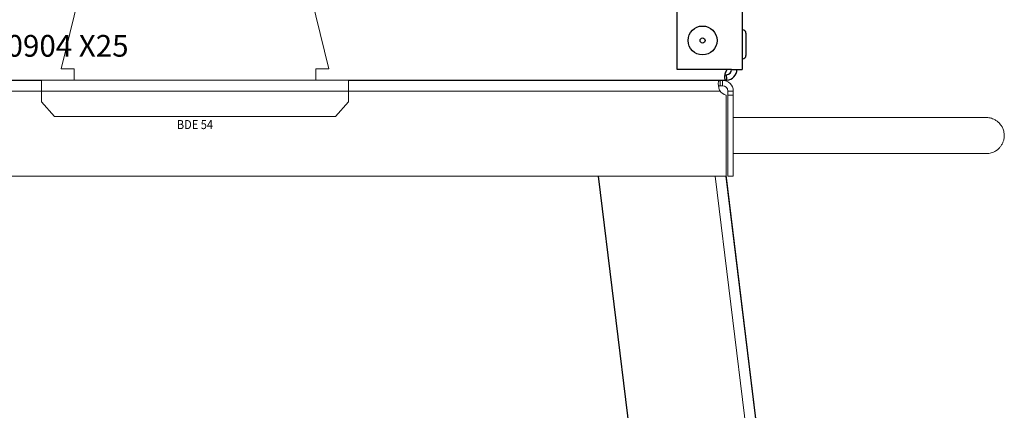
# Model space of a CAD drawing. Extents: x 0 to 4914, y 0 to 2970.
# Drawn here: x 3109 to 3382, y 962 to 1070 of the extents above; entities that cross this region are included whole.
import ezdxf
from ezdxf.enums import TextEntityAlignment as Align

# ---------------------------------------------------------------- set-up
doc = ezdxf.new("R2010")
doc.units = 0
doc.header["$LTSCALE"] = 10
for name, color, linetype in [('024.02_NIT_4X6', 7, 'Continuous'), ('2DE_TXTNUM', 11, 'Continuous'), ('2DE_TXTPAR', 41, 'Continuous'), ('52-20110-10-04', 7, 'Continuous'), ('52-20111-10-02', 7, 'Continuous'), ('Default', 7, 'Continuous'), ('DŁAWICA_BDE_54', 7, 'Continuous')]:
    doc.layers.add(name, color=color, linetype=linetype)
doc.layers.add('2DE_OBJ_Lamel-DISTR', color=53, linetype='Continuous', lineweight=18)
doc.layers.add('2DE_OBP_LML_APP', color=130, linetype='Continuous', lineweight=18)
doc.layers.add('CP_WIPEOUT', color=255, linetype='Continuous', plot=False)
doc.styles.add('CP_ATTR', font='arial.ttf')
doc.styles.add('CP_ELATT', font='arial.ttf')

# ---------------------------------------------------------------- blocks, each defined once
blk = doc.blocks.new('SE8')
at = {"layer": '024.02_NIT_4X6', "color": 7, "linetype": 'Continuous'}
for p, q in [((285.1597305767546, 214.9745024389057), (285.1497305767546, 214.9745024389057)), ((285.2497305767545, 214.8845024389057), (285.2497305767545, 214.2645024389057)), ((285.1497305767545, 214.1745024389057), (285.1597305767545, 214.1745024389057))]:
    blk.add_line(p, q, dxfattribs=at)
for radius in [0.4, 0.07]:
    blk.add_circle((284.0495305767545, 214.6778663101263), radius, dxfattribs=at)
for centre, radius, start, end in [((285.1597305767546, 214.8845024389057), 0.0900000000000012, 0, 90), ((285.1597305767546, 214.2645024389057), 0.09000000000000008, 270, 0)]:
    blk.add_arc(centre, radius, start, end, dxfattribs=at)
at = {"layer": '52-20110-10-04', "color": 7, "linetype": 'Continuous'}
blk.add_line((245.5997305767545, 213.5778663101263), (284.6997305767545, 213.5778663101263), dxfattribs=at)
for centre, radius, start, end in [((284.6997305767545, 213.8778663101263), 0.1500000000000153, 270, 275.3178652772681), ((278.5398854498574, 213.4202269744502), 6.181421057186544, 1.467250164883377, 2.858688548227961), ((284.6997305767545, 213.8778663101263), 0.1500000000000008, 275.3178652772692, 0), ((278.5481211903419, 213.4202261426833), 6.173214133739448, 1.469208937106939, 2.862499898338612), ((284.6997305767545, 213.8778663101263), 0.3000000000000023, 273.7412635266729, 0), ((284.6997305767545, 213.8778663101262), 0.2999999999998984, 270, 273.7412635266743), ((284.6997305767545, 213.8770685472155), 0.2992022352689428, 270, 273.7462443235244)]:
    blk.add_arc(centre, radius, start, end, dxfattribs=at)
for points, knots in [([(284.7347366294513, 213.8778663101263), (284.7213713488816, 213.86258678971), (284.7102199567918, 213.8459869891368), (284.6910024360893, 213.8111421467349), (284.6830484367241, 213.7929636463167), (284.6704090467697, 213.7572686406558), (284.6655718921788, 213.739309462713), (284.6588465319055, 213.7055213427531), (284.6568865520713, 213.6895329073091), (284.6557269770927, 213.6597445483914), (284.6565593958405, 213.6464940252564), (284.6609840445359, 213.6231302070183), (284.664631861459, 213.6130539835558), (284.6747548252401, 213.5969738850659), (284.6813778883738, 213.5907508972862), (284.6978453499969, 213.5820613041034), (284.7075615501506, 213.5795773239035), (284.7192797687799, 213.5785056448296)], [0, 0, 0, 0, 0.125, 0.125, 0.25, 0.25, 0.375, 0.375, 0.5, 0.5, 0.625, 0.625, 0.75, 0.75, 0.875, 0.875, 1, 1, 1, 1]), ([(284.6667062026794, 213.7440933302763), (284.6675730475159, 213.7432316227489), (284.6684869605312, 213.7424131570046), (284.6746457770629, 213.7374368808916), (284.6812621439495, 213.734435100275), (284.6961507591215, 213.7303258711863), (284.7045744197065, 213.7291464800072), (284.7136141992112, 213.7285119329412)], [0.7269635527642676, 0.7269635527642676, 0.7269635527642676, 0.7269635527642676, 0.7500000000000002, 0.7500000000000002, 0.8750000000000001, 0.8750000000000001, 1, 1, 1, 1])]:
    blk.add_open_spline(points, degree=3, knots=knots, dxfattribs=at)
at = {"layer": '52-20111-10-02', "color": 7, "linetype": 'Continuous'}
for p, q in [((285.1497305767545, 266.2084225602117), (285.1497305767545, 213.8778663101264)), ((283.3497305767545, 213.8778663101263), (283.3497305767545, 215.5778663101263)), ((284.8497305767545, 213.8778663101263), (283.3497305767545, 213.8778663101263)), ((284.8497305767545, 213.8778663101263), (285.1497305767545, 213.8778663101263))]:
    blk.add_line(p, q, dxfattribs=at)
at = {"layer": 'DŁAWICA_BDE_54', "color": 7, "linetype": 'Continuous'}
for p, q in [((265.7997305767545, 213.5778663101263), (265.7997305767545, 213.3778663101263)), ((274.1997305767546, 213.3778663101263), (274.1997305767546, 213.5778663101263)), ((273.6997305767545, 212.8778663101263), (266.2997305767546, 212.8778663101263))]:
    blk.add_line(p, q, dxfattribs=at)
for centre, radius, start, end in [((266.2997305767545, 213.3778663101263), 0.5000000000000004, 180, 270), ((273.6997305767546, 213.3778663101263), 0.4999999999999996, 270, 0)]:
    blk.add_arc(centre, radius, start, end, dxfattribs=at)
blk = doc.blocks.new('Tdlam_1224_11-400_5mth226')
blk.add_wipeout([(-27.9999999999998, -40), (-37.06250000000036, -3.1999999999997044), (-33.4375000000003, -3.1999999999997044), (-33.4375000000003, -9.947598300641403e-14), (-42.5, -9.947598300641403e-14), (-42.5, 6.000000000000199), (-38.87499999999995, 9.999999999999702), (38.87499999999995, 9.999999999999702), (42.5, 6.000000000000199), (42.5, -9.947598300641403e-14), (33.4375000000003, -9.947598300641403e-14), (33.4375000000003, -3.1999999999997044), (37.06250000000036, -3.1999999999997044), (27.9999999999998, -40)]).dxf.layer = 'CP_WIPEOUT'
for p, q in [((-42.5, 6), (-38.875, 10)), ((38.875, 10), (-38.875, 10)), ((42.5, 6), (38.875, 10)), ((-42.5, 6), (-42.5, 0)), ((42.5, 0), (42.5, 6)), ((-42.5, 0), (42.5, 0)), ((-33.4375, 0), (-33.4375, -3.2)), ((33.4375, 0), (33.4375, -3.2)), ((-37.0625, -3.2), (-28, -40)), ((-33.4375, -3.2), (-37.0625, -3.2)), ((37.0625, -3.2), (28, -40)), ((33.4375, -3.2), (37.0625, -3.2)), ((-28, -40), (28, -40))]:
    blk.add_line(p, q)
at = {"linetype": 'ByBlock', "style": 'CP_ATTR', "flags": 9}
for tag, p in [('ORDER-NO', (-0.15146468426936, -0.02989181283122)), ('PRODUCER', (-0.1514488161341, -0.03007214300341)), ('GROUP', (-0.15142082172911, -0.02943695307243)), ('PRODUCT-TYPE', (-0.15142310008379, -0.0297226606505)), ('NUMBER', (-0.15140230799544, -0.02929595739835)), ('NAME', (-0.15138671392474, -0.02913055380945)), ('CHARACTER', (-0.15083572349474, -0.02957065981588)), ('VOLTAGE', (-0.15063864293689, -0.03004777013801)), ('POWER', (-0.15061213487879, -0.02988831430387))]:
    blk.add_attdef(tag, text='', height=5e-05, dxfattribs=at).set_placement(p, align=Align.MIDDLE_LEFT)
at = {"layer": '2DE_TXTPAR', "linetype": 'ByBlock', "style": 'CP_ELATT', "width": 0.9, "flags": 8}
blk.add_attdef('ARTICLE', text='', height=2.5, dxfattribs=at).set_placement((0, 11), align=Align.CENTER)
blk = doc.blocks.new('2dlam_1204_nie-01_fwpctkv')
at = {"linetype": 'ByBlock', "style": 'CP_ATTR', "flags": 13}
for tag, p in [('ORDER-NO', (-9.19607011635393, -24.86823830195165)), ('PRODUCER', (-9.19510669385608, -24.87950893771328)), ('GROUP', (-9.19340703355313, -24.83980956702676)), ('PRODUCT-TYPE', (-9.19354536222995, -24.85766629065609)), ('ARTICLE', (-9.19284145649468, -24.84891519136357)), ('NUMBER', (-9.19228298543719, -24.83099733739648)), ('NAME', (-9.19133620257339, -24.8206596130906)), ('TEMPERATURE', (-9.16608866187207, -24.82102824022148)), ('FLOW', (-9.16004651343337, -24.84046040432635)), ('CHARACTER', (-9.157883212180641, -24.84816623849243)), ('VOLTAGE', (-9.14591760688254, -24.87798563362559)), ('POWER', (-9.1443081890696, -24.86801964399155)), ('OTHER', (-9.141217906351539, -24.83028912269293)), ('DN', (-9.12824558168333, -24.85733043029303)), ('PN', (-9.12752590542256, -24.83945866503774))]:
    blk.add_attdef(tag, text='', height=0.005, dxfattribs=at).set_placement(p, align=Align.MIDDLE_LEFT)
at = {"layer": '2DE_TXTNUM', "linetype": 'ByBlock', "style": 'CP_ELATT', "width": 0.8, "flags": 8}
blk.add_attdef('TAG', text='', height=12, dxfattribs=at).set_placement((144, 33), align=Align.CENTER)
at = {"layer": '2DE_TXTPAR', "linetype": 'ByBlock', "style": 'CP_ATTR', "flags": 8}
blk.add_attdef('PRODUCT-TYPE', text='', height=6, dxfattribs=at).set_placement((144, 11), align=Align.CENTER)
blk = doc.blocks.new('2dlam_52-34010_5hm7zn1')
for p, q in [((-0.193846990098054, 0), (0.193846990098054, 0)), ((0.193846990098054, 0), (0.1945, 0)), ((0.193846990098054, -0.0009749735396491), (0.193846990098054, 0)), ((0.1945, 0), (0.1945, -0.0009749735396491)), ((0.193846990098054, -0.0015), (0.193846990098054, -0.0009749735396491)), ((0.193846990098054, -0.0015), (0.1945, -0.0015)), ((0.1945, -0.0009749735396491), (0.1945, -0.0015)), ((0.193846990098054, -0.003), (-0.1938469900980537, -0.003)), ((0.1954999999999998, -0.0265), (0.1954999999999998, -0.0040954374617356)), ((0.1959999999999998, -0.003), (0.1965250264603517, -0.003)), ((0.1959999999999998, -0.0040954374617355), (0.1959999999999998, -0.0029999999999999)), ((0.1959999999999998, -0.0040954374617356), (0.1959999999999998, -0.0265)), ((0.1959999999999998, -0.0040954374617356), (0.1974999999999998, -0.0040954374617356)), ((0.1965250264603517, -0.003), (0.1974999999999998, -0.003)), ((0.1974999999999998, -0.0040954374617355), (0.1974999999999998, -0.0029999999999999)), ((0.1975, -0.0040954374617356), (0.1975, -0.0265)), ((-0.1955000000000002, -0.0265), (0.1954999999999998, -0.0265)), ((0.2151122930594088, -0.4743518543427732), (0.1601229997743796, -0.0265)), ((0.2151599615336181, -0.4743518543427732), (0.160170668248589, -0.0264999999999999)), ((0.247487889027532, -0.4743518543427732), (0.1924985957425031, -0.0265)), ((0.2523535533417034, -0.4901395790033833), (0.1954257712165654, -0.0264999999999997)), ((0.2505901981862316, -0.4748933099221456), (0.1955, -0.0262196511076976)), ((0.1955, -0.0264166797748791), (0.195508486798288, -0.0264857992002011)), ((0.1955, -0.0264234297830469), (0.195508486798288, -0.0264857992002011)), ((0.1974999999999998, -0.0265), (0.1959999999999998, -0.0265))]:
    blk.add_line(p, q)
for centre, radius, start, end in [((0.1945, -0.003), 0.003, 0, 90), ((0.1945, -0.003), 0.0015, 6.513799999999999e-12, 90), ((0.19609043128088, -0.00140956871912), 0.00275, 215.3337766018052, 257.6019384490787)]:
    blk.add_arc(centre, radius, start, end)
for points, knots in [([(0.193846990098054, 0), (0.193758815594319, 0), (0.1936847260980908, -1.69035038755e-05), (0.1935580196101784, -8.82577675144e-05), (0.1935050987085108, -0.0001437719775637), (0.1934224250566897, -0.0002915447126951), (0.1933919620745246, -0.0003835614539158), (0.1933506955406067, -0.0006062684781602), (0.1933404994049961, -0.000734889357064), (0.1933403638347065, -0.0010196213278796), (0.1933506094445395, -0.0011789336359677), (0.1933914341814497, -0.0015147848403009), (0.1934216940928151, -0.0016913062755445), (0.1935464071650701, -0.0022451880577555), (0.1936706289355532, -0.00263144785102), (0.193846990098054, -0.003)], [0, 0, 0, 0, 0.125, 0.125, 0.25, 0.25, 0.375, 0.375, 0.5, 0.5, 0.625, 0.625, 0.75, 0.75, 1, 1, 1, 1]), ([(0.193846990098054, -0.0015), (0.193770801406979, -0.0015), (0.1937017579005453, -0.0015062688688722), (0.193578089037552, -0.0015365569423317), (0.1935232429711434, -0.0015610948197337), (0.1934583051788484, -0.0016123642168498), (0.1934396461785393, -0.0016311435619341), (0.1934232347059453, -0.0016524310679606)], [0, 0, 0, 0, 0.1249999999999989, 0.1249999999999989, 0.2499999999999977, 0.2499999999999977, 0.3086794326630867, 0.3086794326630867, 0.3086794326630867, 0.3086794326630867]), ([(0.2669107691510262, -0.0103285236883153), (0.2669073402638055, -0.0103252485103087), (0.2668205842958325, -0.0103171694019732), (0.2659681718426502, -0.0103087581989585), (0.264292349738643, -0.0103027311541177), (0.2620237204477787, -0.0102996017649919), (0.2593353863927485, -0.010298206616916), (0.2563774489611751, -0.0102977673000855), (0.2529775886260801, -0.0102977089543806), (0.2491676045000515, -0.010297721509761), (0.2451020630552787, -0.0102977180203082), (0.2407115713374303, -0.0102977189852063), (0.2359982637884434, -0.0102977186578802), (0.2309561029866002, -0.0102977187497468), (0.2256001501093026, -0.010297718724539), (0.2193673599459437, -0.0102977187332136), (0.2117919178506156, -0.0102977187300509), (0.204321151240727, -0.0102977187309541), (0.1994210197836978, -0.0102977187309668), (0.1974999999999993, -0.0102977187309443)], [0.5842507294910313, 0.5842507294910313, 0.5842507294910313, 0.5842507294910313, 0.5937389977449766, 0.6089852421110638, 0.6237111792366739, 0.6378953500541777, 0.6515180689647944, 0.6645615018211795, 0.6770097176895522, 0.6927051360001136, 0.7079438256186843, 0.7228412870767177, 0.7423185998674644, 0.7611710725989334, 0.7797930313278421, 0.8028128177299588, 0.8315639029134123, 0.8653802715025499, 0.8870936798537895, 0.8870936798537895, 0.8870936798537895, 0.8870936798537895]), ([(0.2639334531659747, -0.0202977100379021), (0.2641499635273885, -0.0202977110529396), (0.2651244855047867, -0.0202977232759224), (0.2665296051885199, -0.0202978448865008), (0.2678072209788586, -0.0202967861192506), (0.2679376346699093, -0.0202812111462956), (0.2685698502369073, -0.0201996312658043), (0.269155265963951, -0.0200315015990742), (0.2697125810934788, -0.0197884182046016), (0.2700655846429238, -0.0195982426731916), (0.2705712112672827, -0.0192664340349072), (0.2711306137744716, -0.018759621437323), (0.2715588594067401, -0.0182437383763482), (0.2718680856922453, -0.0177427889400567), (0.2720612188069338, -0.0173611761466598), (0.2722267141820057, -0.016947939676827), (0.2724051799299961, -0.0163531549823379), (0.2725335828184543, -0.0155087962096291), (0.2724753666943235, -0.0145765723043485), (0.2722838878104699, -0.0138036822461551), (0.2720848851126254, -0.0132810115069978), (0.2717496165566942, -0.0126232190580803), (0.2715214768140324, -0.0123177913096824), (0.2710165783082341, -0.0117048729637098), (0.2703645457886639, -0.0111670476750237), (0.2696024064615951, -0.0107371068490534), (0.2689639566305934, -0.0105061932082506), (0.2685331709780771, -0.0104035311394604), (0.268406453176443, -0.0103796250995074), (0.2682805718561742, -0.0103622223264058), (0.268304999034573, -0.0103472972383039), (0.2676466645559687, -0.0103361511481409), (0.2659070978374107, -0.0103270753582596), (0.2632132263479605, -0.0103199935043136), (0.2594358016130036, -0.0103142567209943), (0.2549972583839626, -0.0103100283129893), (0.2502713704198431, -0.010306884854509), (0.245598779219182, -0.0103045240695906), (0.2407756716421611, -0.0103026416250821), (0.2357572434895285, -0.010301185442356), (0.2277119619072289, -0.0102994774995862), (0.2162686421714677, -0.0102982834515333), (0.2052988030624088, -0.0102979229715445), (0.1988488646177845, -0.0102978241661063), (0.1975000043806303, -0.010297807273178)], [0.3425083810187859, 0.3425083810187859, 0.3425083810187859, 0.3425083810187859, 0.3464337175439367, 0.360933680228916, 0.3761307324749319, 0.3974625858128913, 0.4199219994248443, 0.4435993151041718, 0.4558962455067351, 0.4683298523088295, 0.4786426205469219, 0.4846226411055571, 0.4892478240222954, 0.491135178909853, 0.4928025395406449, 0.494326937405354, 0.4958353132144775, 0.4991929255279779, 0.5031448909893552, 0.5053296345796224, 0.5076019051057848, 0.5101056357295941, 0.5177595944631479, 0.5255942350102015, 0.5376013391540809, 0.5509652768789703, 0.5637871408415221, 0.5760931410465484, 0.588019413748657, 0.600903396068913, 0.6152587340486542, 0.631432856407167, 0.6467126558550224, 0.6630325920577268, 0.6803880095057561, 0.6987749647798048, 0.7142425686334867, 0.7303019773696323, 0.7469254766180478, 0.7642360193865241, 0.7822336197510558, 0.8302335711080479, 0.8825278719821625, 0.8963622514187726, 0.8963622514187726, 0.8963622514187726, 0.8963622514187726]), ([(0.197499999968031, -0.020297718729533), (0.1999900026093307, -0.0202977187294705), (0.2080500470750642, -0.0202977187304626), (0.2197482930580282, -0.0202977187439058), (0.2325579946326807, -0.0202977186995556), (0.241503756395698, -0.0202977188153024), (0.2482399992231326, -0.0202977185964225), (0.2529600759593052, -0.0202977192099544), (0.2571684901311114, -0.0202977170592107), (0.260718638357486, -0.0202977245351125), (0.2635324658528146, -0.0202976986466836), (0.2655527364581831, -0.0202977880057288), (0.2667489489354905, -0.0202967037245114), (0.2670725246987389, -0.0202912251834522), (0.2670876765855436, -0.0202852702396355), (0.2670877245634731, -0.0202845876163871)], [0.1131836087038635, 0.1131836087038635, 0.1131836087038635, 0.1131836087038635, 0.1411070776212404, 0.2031635226245677, 0.2459883778364488, 0.2856268228705492, 0.3042503979576479, 0.3220364730888126, 0.3390312500973666, 0.3552342830356572, 0.3706451237340875, 0.3852772039805694, 0.3991239689260543, 0.4121485786735616, 0.4137180513962285, 0.4137180513962285, 0.4137180513962285, 0.4137180513962285])]:
    blk.add_open_spline(points, degree=3, knots=knots)
at = {"linetype": 'ByBlock', "style": 'CP_ATTR', "flags": 9}
for tag, p in [('ORDER-NO', (-9.19607011635e-05, -1.86823830195e-05)), ('PRODUCER', (-9.19510669386e-05, -1.87950893771e-05)), ('GROUP', (-9.19340703355e-05, -1.83980956703e-05)), ('ARTICLE', (-9.19284145649e-05, -1.84891519136e-05)), ('NUMBER', (-9.19228298544e-05, -1.8309973374e-05)), ('NAME', (-9.19133620257e-05, -1.82065961309e-05)), ('TEMPERATURE', (-9.16608866187e-05, -1.82102824022e-05)), ('FLOW', (-9.16004651343e-05, -1.84046040433e-05)), ('CHARACTER', (-9.15788321218e-05, -1.84816623849e-05)), ('VOLTAGE', (-9.14591760688e-05, -1.87798563363e-05)), ('POWER', (-9.14430818907e-05, -1.86801964399e-05)), ('OTHER', (-9.14121790635e-05, -1.83028912269e-05)), ('DN', (-9.12824558168e-05, -1.85733043029e-05)), ('PN', (-9.12752590542e-05, -1.83945866504e-05))]:
    blk.add_attdef(tag, text='', height=5e-08, dxfattribs=at).set_placement(p, align=Align.MIDDLE_LEFT)
at = {"layer": '2DE_TXTPAR', "linetype": 'ByBlock', "style": 'CP_ATTR', "width": 0.8, "flags": 8}
blk.add_attdef('PRODUCT-TYPE', text='', height=0.012, dxfattribs=at).set_placement((-0.1905000000000002, -0.0152977187308678), align=Align.MIDDLE_LEFT)

msp = doc.modelspace()

# ---------------------------------------------------------------- block references
at = {"layer": 'Default', "xscale": 10, "yscale": 10, "zscale": 10}
msp.add_blockref('SE8', (457.7727903785035, -1082.746691625428), dxfattribs=at)

# ---------------------------------------------------------------- next in the draw order: block references
at = {"layer": '2DE_OBP_LML_APP'}
ref = msp.add_blockref('Tdlam_1224_11-400_5mth226', (3157.770096146049, 1053.031971475835), dxfattribs=dict(at, xscale=-1, rotation=180))
ref.add_attrib('ARTICLE', 'BDE 54', dxfattribs={"layer": '2DE_TXTPAR', "linetype": 'ByBlock', "height": 2.5, "style": 'CP_ELATT', "width": 0.9, "flags": 8}).set_placement((3157.770096146049, 1039.531971475835), align=Align.CENTER)

# ---------------------------------------------------------------- next in the draw order: block references
at = {"layer": '2DE_OBJ_Lamel-DISTR', "xscale": 1000, "yscale": 1000, "zscale": 1000}
msp.add_blockref('2dlam_52-34010_5hm7zn1', (3109.270096146049, 1053.031971475835), dxfattribs=at)
at = {"layer": '2DE_OBP_LML_APP'}
ref = msp.add_blockref('2dlam_1204_nie-01_fwpctkv', (2966.020096146049, 1356.031971475835), dxfattribs=at)
ref.add_attrib('PRODUCT-TYPE', 'GUMA 0904 X25', dxfattribs={"layer": '2DE_TXTPAR', "linetype": 'ByBlock', "height": 6, "style": 'CP_ATTR', "flags": 8}).set_placement((3110.020096146049, 1059.556747521364), align=Align.CENTER)
ref = msp.add_blockref('2dlam_1204_nie-01_fwpctkv', (2966.020096146049, 1206.031971475835), dxfattribs=at)
ref.add_attrib('PRODUCT-TYPE', 'GUMA 0904 X25', dxfattribs={"layer": '2DE_TXTPAR', "linetype": 'ByBlock', "height": 6, "style": 'CP_ATTR', "flags": 8}).set_placement((3110.020096146049, 1059.556747521364), align=Align.CENTER)

doc.saveas('drawing.dxf')
